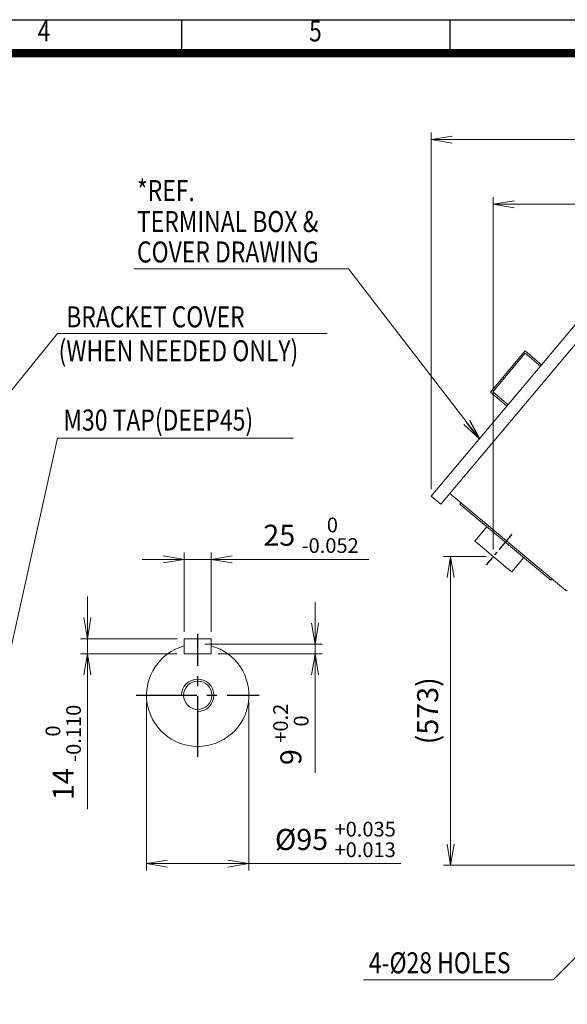
# Model space of a CAD drawing. Units: millimetres. Extents: x 5631 to 10234, y 583 to 3838.
# Drawn here: x 7662 to 8678, y 1702 to 3528 of the extents above; entities that cross this region are included whole.
import ezdxf
from ezdxf.enums import TextEntityAlignment as Align

# ---------------------------------------------------------------- set-up
doc = ezdxf.new("R2010")
doc.units = ezdxf.units.MM
doc.header["$LTSCALE"] = 10
doc.linetypes.add('CENTER2', pattern=[1.125, 0.75, -0.125, 0.125, -0.125])
doc.layers.get('0').update_dxf_attribs({"linetype": 'CONTINUOUS', "lineweight": 25})
doc.layers.get('DEFPOINTS').update_dxf_attribs({"linetype": 'CONTINUOUS', "lineweight": 13})
for name, color, linetype, lineweight in [('CENTER LINE', 1, 'CENTER2', 9), ('DIMENSION LINE', 2, 'CONTINUOUS', 13), ('OUTLINE', 3, 'CONTINUOUS', 20)]:
    doc.layers.add(name, color=color, linetype=linetype, lineweight=lineweight)
doc.styles.add('ROMANS', font='romans.shx', dxfattribs={"width": 0.7, "height": 3.5, "bigfont": 'whgtxt.shx'})
doc.styles.get("Standard").update_dxf_attribs({"font": 'romans.shx', "width": 0.8, "bigfont": 'whgtxt.shx'})
doc.dimstyles.get("Standard").update_dxf_attribs({"dimscale": 13, "dimtxt": 3, "dimasz": 3, "dimexe": 1, "dimexo": 1, "dimgap": 1, "dimtad": 1, "dimdec": 1, "dimdsep": 46, "dimtxsty": 'Standard', "dimblk": 'OPEN', "dimcen": 0, "dimclrd": 2, "dimclre": 2, "dimclrt": 7, "dimadec": 1, "dimazin": 2, "dimtfac": 1, "dimtdec": 1, "dimtmove": 0, "dimatfit": 3, "dimldrblk": 'OPEN', "dimfxl": 0, "dimtolj": 1, "dimtzin": 0, "dimlwd": 9, "dimlwe": 9, "dimarcsym": 0})

# ---------------------------------------------------------------- blocks, each defined once
blk = doc.blocks.new('HS_A4양식_S_L(210X297MM)')
at = {"color": 0}
blk.add_line((18, 190), (283, 190), dxfattribs=at)
for p, q in [((150.5, 186), (150.5, 190)), ((182.62, 186), (182.62, 190)), ((18, 186), (283, 186))]:
    blk.add_line(p, q)
at = {"color": 3, "const_width": 1}
blk.add_lwpolyline([(22, 18), (279, 18), (279, 186), (22, 186), (22, 17.5)], dxfattribs=at)
at = {"style": 'ROMANS', "width": 0.8}
for s, p in [('4', (134, 188.32)), ('5', (166.48, 188.32))]:
    blk.add_text(s, height=2.5, dxfattribs=at).set_placement(p, align=Align.MIDDLE)
blk = doc.blocks.new('_OPEN')
at = {"color": 0, "linetype": 'ByBlock'}
for p, q in [((-1, 0.167), (0, 0)), ((0, 0), (-1, -0.167)), ((0, 0), (-1, 0))]:
    blk.add_line(p, q, dxfattribs=at)
blk = doc.blocks.new('*D13')
at = {"layer": 'DEFPOINTS', "color": 0, "lineweight": -3, "transparency": 16777216}
for p in [(7897.7, 2274.9), (8087.7, 2274.9), (8087.7, 1962.5)]:
    blk.add_point(p, dxfattribs=at)
at = {"layer": 'DIMENSION LINE', "color": 2, "lineweight": 9, "transparency": 16777216}
for p, q in [((7897.7, 2261.9), (7897.7, 1949.5)), ((8087.7, 2261.9), (8087.7, 1949.5)), ((7936.7, 1962.5), (8048.7, 1962.5)), ((8087.7, 1962.5), (8369.4, 1962.5))]:
    blk.add_line(p, q, dxfattribs=at)
at = {"layer": 'DIMENSION LINE', "color": 2, "lineweight": 9, "transparency": 16777216, "xscale": 39, "yscale": 39, "zscale": 39, "rotation": 180}
blk.add_blockref('_OPEN', (7897.7, 1962.5), dxfattribs=at)
at = {"layer": 'DIMENSION LINE', "color": 2, "lineweight": 9, "transparency": 16777216, "xscale": 39, "yscale": 39, "zscale": 39}
blk.add_blockref('_OPEN', (8087.7, 1962.5), dxfattribs=at)
at = {"layer": 'DIMENSION LINE', "color": 7, "lineweight": -3, "transparency": 16777216, "insert": (8248.1, 2007.4), "char_height": 39, "attachment_point": 5}
blk.add_mtext('\\A1;%%C95 {\\Fromans|c129;\\H0.7x;\\S+0.035^ +0.013;}', dxfattribs=at)
blk = doc.blocks.new('*D14')
at = {"layer": 'DEFPOINTS', "color": 0, "lineweight": -3, "transparency": 16777216}
for p in [(7992.7, 2369.9), (8017.7, 2351.9), (8210.3, 2351.9)]:
    blk.add_point(p, dxfattribs=at)
at = {"layer": 'DIMENSION LINE', "color": 2, "lineweight": 9, "transparency": 16777216}
for p, q in [((8210.3, 2408.9), (8210.3, 2447.9)), ((8005.7, 2369.9), (8223.3, 2369.9)), ((8210.3, 2369.9), (8210.3, 2351.9)), ((8030.7, 2351.9), (8223.3, 2351.9)), ((8210.3, 2312.9), (8210.3, 2130.7))]:
    blk.add_line(p, q, dxfattribs=at)
at = {"layer": 'DIMENSION LINE', "color": 2, "lineweight": 9, "transparency": 16777216, "xscale": 39, "yscale": 39, "zscale": 39}
for p, rotation in [((8210.3, 2369.9), 270), ((8210.3, 2351.9), 90)]:
    blk.add_blockref('_OPEN', p, dxfattribs=dict(at, rotation=rotation))
at = {"layer": 'DIMENSION LINE', "color": 7, "lineweight": -3, "transparency": 16777216, "insert": (8165.5, 2202.3), "char_height": 39, "attachment_point": 5, "rotation": 90}
blk.add_mtext('\\A1;9 {\\Fromans|c129;\\H0.7x;\\S+0.2^  0;}', dxfattribs=at)
blk = doc.blocks.new('*D15')
at = {"layer": 'DEFPOINTS', "color": 0, "lineweight": -3, "transparency": 16777216}
for p in [(7967.7, 2379.9), (7788.1, 2351.9), (7967.7, 2351.9)]:
    blk.add_point(p, dxfattribs=at)
at = {"layer": 'DIMENSION LINE', "color": 2, "lineweight": 9, "transparency": 16777216}
for p, q in [((7788.1, 2418.9), (7788.1, 2457.9)), ((7954.7, 2379.9), (7775.1, 2379.9)), ((7788.1, 2379.9), (7788.1, 2351.9)), ((7954.7, 2351.9), (7775.1, 2351.9)), ((7788.1, 2312.9), (7788.1, 2063.8))]:
    blk.add_line(p, q, dxfattribs=at)
at = {"layer": 'DIMENSION LINE', "color": 2, "lineweight": 9, "transparency": 16777216, "xscale": 39, "yscale": 39, "zscale": 39}
for p, rotation in [((7788.1, 2379.9), 270), ((7788.1, 2351.9), 90)]:
    blk.add_blockref('_OPEN', p, dxfattribs=dict(at, rotation=rotation))
at = {"layer": 'DIMENSION LINE', "color": 7, "lineweight": -3, "transparency": 16777216, "insert": (7743.3, 2168.9), "char_height": 39, "attachment_point": 5, "rotation": 90}
blk.add_mtext('\\A1;14 {\\Fromans|c129;\\H0.7x;\\S 0^ -0.110;}', dxfattribs=at)
blk = doc.blocks.new('*D16')
at = {"layer": 'DEFPOINTS', "color": 0, "lineweight": -3, "transparency": 16777216}
for p in [(8017.7, 2527), (7967.7, 2379.9), (8017.7, 2379.9)]:
    blk.add_point(p, dxfattribs=at)
at = {"layer": 'DIMENSION LINE', "color": 2, "lineweight": 9, "transparency": 16777216}
for p, q in [((7967.7, 2392.9), (7967.7, 2540)), ((8017.7, 2392.9), (8017.7, 2540)), ((7928.7, 2527), (7889.7, 2527)), ((7967.7, 2527), (8017.7, 2527)), ((8056.7, 2527), (8310.2, 2527))]:
    blk.add_line(p, q, dxfattribs=at)
at = {"layer": 'DIMENSION LINE', "color": 2, "lineweight": 9, "transparency": 16777216, "xscale": 39, "yscale": 39, "zscale": 39}
blk.add_blockref('_OPEN', (7967.7, 2527), dxfattribs=at)
at = {"layer": 'DIMENSION LINE', "color": 2, "lineweight": 9, "transparency": 16777216, "xscale": 39, "yscale": 39, "zscale": 39, "rotation": 180}
blk.add_blockref('_OPEN', (8017.7, 2527), dxfattribs=at)
at = {"layer": 'DIMENSION LINE', "color": 7, "lineweight": -3, "transparency": 16777216, "insert": (8202.9, 2571.8), "char_height": 39, "attachment_point": 5}
blk.add_mtext('\\A1;25 {\\Fromans|c129;\\H0.7x;\\S 0^ -0.052;}', dxfattribs=at)
blk = doc.blocks.new('*D25')
at = {"layer": 'DEFPOINTS', "color": 0, "lineweight": -3, "transparency": 16777216}
for p in [(8461.9, 2532.3), (8540.9, 2532.3), (8802.9, 1959.9)]:
    blk.add_point(p, dxfattribs=at)
at = {"layer": 'DIMENSION LINE', "color": 2, "lineweight": 9, "transparency": 16777216}
for p, q in [((8527.9, 2532.3), (8448.9, 2532.3)), ((8461.9, 1998.9), (8461.9, 2493.3)), ((8789.9, 1959.9), (8448.9, 1959.9))]:
    blk.add_line(p, q, dxfattribs=at)
at = {"layer": 'DIMENSION LINE', "color": 2, "lineweight": 9, "transparency": 16777216, "xscale": 39, "yscale": 39, "zscale": 39}
for p, rotation in [((8461.9, 2532.3), 90), ((8461.9, 1959.9), 270)]:
    blk.add_blockref('_OPEN', p, dxfattribs=dict(at, rotation=rotation))
at = {"layer": 'DIMENSION LINE', "color": 7, "lineweight": -3, "transparency": 16777216, "insert": (8419.2, 2246.1), "char_height": 39, "attachment_point": 5, "rotation": 90}
blk.add_mtext('\\A1;(573)', dxfattribs=at)
blk = doc.blocks.new('*D26')
at = {"layer": 'DEFPOINTS', "color": 0, "lineweight": -3, "transparency": 16777216}
for p in [(8541, 3186), (9116.9, 3018.4), (8541, 2532.4)]:
    blk.add_point(p, dxfattribs=at)
at = {"layer": 'DIMENSION LINE', "color": 2, "lineweight": 9, "transparency": 16777216}
for p, q in [((8541, 2545.4), (8541, 3199)), ((9116.9, 3031.4), (9116.9, 3199)), ((9077.9, 3186), (8580, 3186))]:
    blk.add_line(p, q, dxfattribs=at)
at = {"layer": 'DIMENSION LINE', "color": 2, "lineweight": 9, "transparency": 16777216, "xscale": 39, "yscale": 39, "zscale": 39, "rotation": 180}
blk.add_blockref('_OPEN', (8541, 3186), dxfattribs=at)
at = {"layer": 'DIMENSION LINE', "color": 2, "lineweight": 9, "transparency": 16777216, "xscale": 39, "yscale": 39, "zscale": 39}
blk.add_blockref('_OPEN', (9116.9, 3186), dxfattribs=at)
at = {"layer": 'DIMENSION LINE', "color": 7, "lineweight": -3, "transparency": 16777216, "insert": (8828.9, 3228.7), "char_height": 39, "attachment_point": 5}
blk.add_mtext('\\A1;(576)', dxfattribs=at)
blk = doc.blocks.new('*D27')
at = {"layer": 'DEFPOINTS', "color": 0, "lineweight": -3, "transparency": 16777216}
for p in [(9445.2, 3306), (8425.8, 2644.1), (9445.2, 2274.9)]:
    blk.add_point(p, dxfattribs=at)
at = {"layer": 'DIMENSION LINE', "color": 2, "lineweight": 9, "transparency": 16777216}
for p, q in [((8425.8, 2657.1), (8425.8, 3319)), ((9445.2, 2287.9), (9445.2, 3319)), ((8464.8, 3306), (9406.2, 3306))]:
    blk.add_line(p, q, dxfattribs=at)
at = {"layer": 'DIMENSION LINE', "color": 2, "lineweight": 9, "transparency": 16777216, "xscale": 39, "yscale": 39, "zscale": 39, "rotation": 180}
blk.add_blockref('_OPEN', (8425.8, 3306), dxfattribs=at)
at = {"layer": 'DIMENSION LINE', "color": 2, "lineweight": 9, "transparency": 16777216, "xscale": 39, "yscale": 39, "zscale": 39}
blk.add_blockref('_OPEN', (9445.2, 3306), dxfattribs=at)
at = {"layer": 'DIMENSION LINE', "color": 7, "lineweight": -3, "transparency": 16777216, "insert": (8935.5, 3348.7), "char_height": 39, "attachment_point": 5}
blk.add_mtext('\\A1;(1025)', dxfattribs=at)

msp = doc.modelspace()

# ---------------------------------------------------------------- linework, layer by layer
at = {"layer": 'CENTER LINE', "color": 1, "linetype": 'CENTER2', "lineweight": -3, "ltscale": 5}
msp.add_line((8575.55, 2573.62), (8527.85, 2516.76), dxfattribs=at)
at = {"layer": 'CENTER LINE', "color": 1, "linetype": 'CENTER2', "lineweight": -3, "ltscale": 15}
for p, q in [((7992.7, 2160.61), (7992.7, 2389.13)), ((7878.44, 2274.87), (8106.96, 2274.87))]:
    msp.add_line(p, q, dxfattribs=at)
at = {"layer": 'DIMENSION LINE'}
msp.add_arc((7992.7, 2274.87), 30, 270, 180, dxfattribs=at)
at = {"layer": 'OUTLINE'}
for p, q in [((8425.8, 2644.07), (8779.34, 3065.39)), ((8797.11, 3050.48), (8443.58, 2629.16)), ((8535.68, 2837.24), (8599.96, 2913.85)), ((8600.35, 2909.34), (8540.19, 2837.64)), ((8599.96, 2913.85), (8599.98, 2913.88)), ((8599.96, 2913.85), (8630.6, 2888.14)), ((8599.98, 2913.88), (8630.63, 2888.17)), ((8628.54, 2885.69), (8600.35, 2909.34)), ((8535.68, 2837.24), (8566.32, 2811.53)), ((8540.19, 2837.64), (8568.38, 2813.98)), ((8540.21, 2837.67), (8568.4, 2814.01)), ((8674.61, 2469.68), (8460.51, 2649.33)), ((8443.58, 2629.16), (8425.8, 2644.07)), ((8479, 2629.68), (8481.04, 2632.11)), ((8647.53, 2488.26), (8479, 2629.68)), ((8529.13, 2587.61), (8506.83, 2561.02)), ((8575.08, 2503.75), (8597.39, 2530.33)), ((8647.53, 2488.26), (8649.57, 2490.69)), ((7967.7, 2351.87), (7967.7, 2379.87)), ((7967.7, 2379.87), (8017.7, 2379.87)), ((8017.7, 2351.87), (8017.7, 2379.87)), ((7967.7, 2351.87), (8017.7, 2351.87))]:
    msp.add_line(p, q, dxfattribs=at)
msp.add_circle((7992.7, 2274.87), 26.21, dxfattribs=at)
for centre, radius, start, end in [((8676.54, 2471.97), 3, 230, 305.00097), ((7992.7, 2274.87), 95, 105.25752, 74.74248)]:
    msp.add_arc(centre, radius, start, end, dxfattribs=at)
msp.add_ellipse((8540.96, 2532.39), major_axis=(34.13, -28.64), ratio=0.0013235, start_param=3.1415927, end_param=6.2831853, dxfattribs=at)

# ---------------------------------------------------------------- block references
at = {"xscale": 15.5, "yscale": 15.5, "zscale": 15.5}
msp.add_blockref('HS_A4양식_S_L(210X297MM)', (5630.58, 583.31), dxfattribs=at)

# ---------------------------------------------------------------- texts
at = {"layer": 'DIMENSION LINE', "color": 7, "lineweight": -3, "style": 'ROMANS', "width": 0.8}
for s, p in [('*REF.', (7879.99, 3191.79)), ('TERMINAL BOX &', (7879.99, 3134.3)), ('COVER DRAWING', (7879.99, 3077.84)), ('M30 TAP(DEEP45)', (7743.48, 2766.04)), ('4-%%C28 HOLES', (8310.09, 1759.08))]:
    msp.add_text(s, height=39, dxfattribs=at).set_placement(p)
for s, p in [('BRACKET COVER', (7748.8, 2996.51)), ('(WHEN NEEDED ONLY)', (7734.57, 2933.63))]:
    msp.add_text(s, height=39, dxfattribs=at).set_placement(p, align=Align.TOP_LEFT)

# ---------------------------------------------------------------- dimensions: what is measured, and where the dimension line sits
at = {"layer": 'DIMENSION LINE', "lineweight": -3}
for base, p1, p2, text, picture, middle in [((9445.24, 3305.95), (8425.8, 2644.07), (9445.24, 2274.87), '(1025)', '*D27', (8935.52, 3305.95)), ((8540.96, 3185.95), (9116.94, 3018.38), (8540.96, 2532.39), '(<>)', '*D26', (8828.95, 3185.95))]:
    dim = msp.add_linear_dim(base=base, p1=p1, p2=p2, text=text, dimstyle='Standard', override={"dimtmove": 0}, dxfattribs=at)
    dim.commit()
    dim.dimension.update_dxf_attribs({"geometry": picture, "text_midpoint": middle, "dimtype": 160})
dim = msp.add_linear_dim(base=(8017.7, 2527), p1=(7967.7, 2379.87), p2=(8017.7, 2379.87), text='25 {\\Fromans|c129;\\H0.7x;\\S 0^ -0.052;}', dimstyle='Standard', dxfattribs=at)
dim.commit()
dim.dimension.update_dxf_attribs({"geometry": '*D16', "text_midpoint": (8202.94, 2571.85)})
for base, p1, p2, text, picture, middle in [((8461.91, 2532.34), (8802.94, 1959.87), (8540.92, 2532.34), '(573)', '*D25', (8419.2, 2246.11)), ((7788.12, 2351.87), (7967.7, 2379.87), (7967.7, 2351.87), '14 {\\Fromans|c129;\\H0.7x;\\S 0^ -0.110;}', '*D15', (7743.27, 2168.86)), ((8210.35, 2351.87), (7992.7, 2369.87), (8017.7, 2351.87), '9 {\\Fromans|c129;\\H0.7x;\\S+0.2^  0;}', '*D14', (8165.5, 2202.29))]:
    dim = msp.add_linear_dim(base=base, p1=p1, p2=p2, angle=90, text=text, dimstyle='Standard', dxfattribs=at)
    dim.commit()
    dim.dimension.update_dxf_attribs({"geometry": picture, "text_midpoint": middle})
dim = msp.add_linear_dim(base=(8087.7, 1962.54), p1=(7897.7, 2274.87), p2=(8087.7, 2274.87), text='%%C95 {\\Fromans|c129;\\H0.7x;\\S+0.035^ +0.013;}', dimstyle='Standard', dxfattribs=at)
dim.commit()
dim.dimension.update_dxf_attribs({"geometry": '*D13', "text_midpoint": (8248.05, 1962.54), "dimtype": 160})

# ---------------------------------------------------------------- leaders
at = {"lineweight": -3}
for points in [[(8515.24, 2750.65), (8272.21, 3065.95), (7874.66, 3065.95)], [(7627.1, 2274.87), (7732.79, 2752.21), (8170.29, 2752.21)], [(8862.94, 1959.87), (8652.21, 1747.09), (8300.08, 1747.09)]]:
    msp.add_leader(points, dimstyle='Standard', override={"dimgap": 1, "dimtad": 0}, dxfattribs=at)
at = {"layer": 'DIMENSION LINE', "color": 7, "lineweight": -3}
msp.add_leader([(7440.59, 2587.47), (7732.79, 2945.95), (8232.75, 2945.95)], dimstyle='Standard', override={"dimtad": 0}, dxfattribs=at)

doc.saveas('drawing.dxf')
